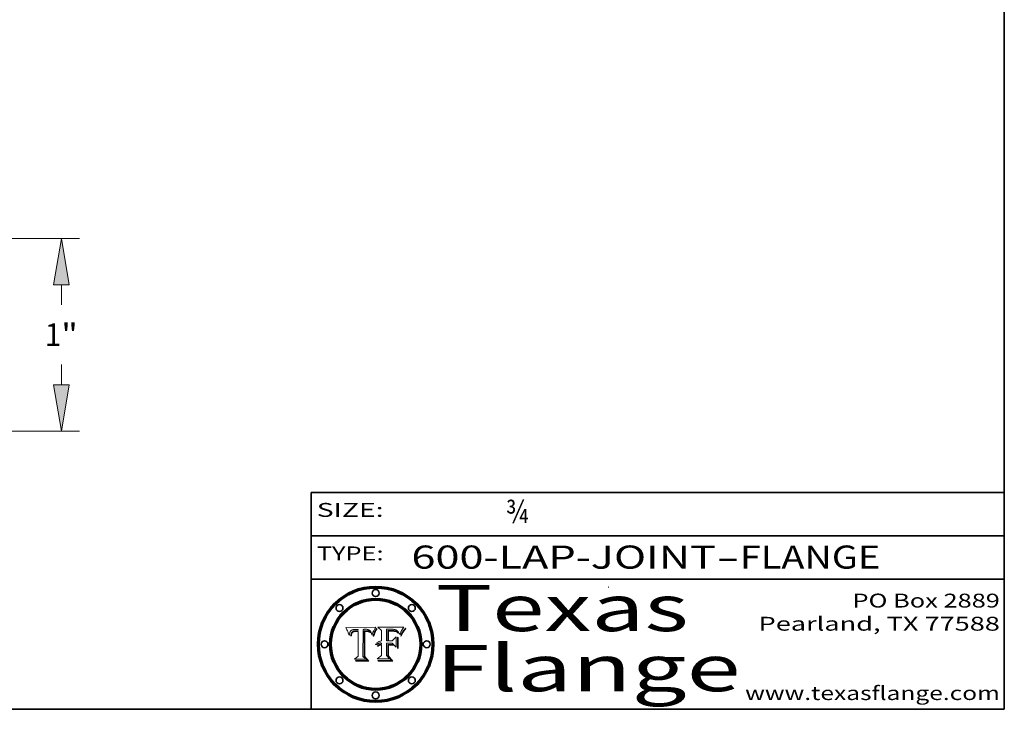
# Model space of a CAD drawing. Extents: x 0 to 10.8, y 0 to 8.3.
# Drawn here: x 6.5 to 10.8, y 0.2 to 3.2 of the extents above; entities that cross this region are included whole.
import ezdxf
from ezdxf.enums import TextEntityAlignment as Align

# ---------------------------------------------------------------- set-up
doc = ezdxf.new("R2010")
doc.units = 0
doc.header["$MEASUREMENT"] = 0
doc.layers.get('0').update_dxf_attribs({"lineweight": 13})
doc.layers.add('1', color=7, linetype='Continuous', lineweight=13)
doc.styles.get("Standard").update_dxf_attribs({"font": 'isocp.shx'})

# ---------------------------------------------------------------- blocks, each defined once
blk = doc.blocks.new('BLOCK1')
at = {"color": 7, "lineweight": 13, "ltscale": 0.03937}
for s, p, p2 in [('600-LAP-JOINT', (8.1844, 0.8582), (9.5027, 0.8582)), ('FLANGE', (9.6057, 0.8582), (10.2133, 0.8582)), ('-', (9.5042, 0.8582), (9.6042, 0.8582))]:
    blk.add_text(s, height=0.1, dxfattribs=at).set_placement(p, p2, align=Align.FIT)
blk = doc.blocks.new('BLOCK2')
at = {"color": 7, "lineweight": 13, "ltscale": 0.03937}
blk.add_text('¾', height=0.1, dxfattribs=at).set_placement((8.5932, 1.056), (8.6932, 1.056), align=Align.FIT)
blk = doc.blocks.new('BLOCK3')
at = {"color": 7, "lineweight": 13, "ltscale": 0.03937}
for s, p, p2 in [('PO Box 2889', (10.0931, 0.69), (10.7308, 0.69)), ('Pearland, TX 77588', (9.6867, 0.59), (10.7308, 0.59)), ('www.texasflange.com', (9.6286, 0.29), (10.7308, 0.29))]:
    blk.add_text(s, height=0.06, dxfattribs=at).set_placement(p, p2, align=Align.FIT)
blk = doc.blocks.new('BLOCK4')
at = {"color": 7, "lineweight": 13, "ltscale": 0.03937}
for s, p, p2 in [('Texas', (8.2892, 0.5879), (9.3837, 0.5879)), ('Flange', (8.2892, 0.3279), (9.6089, 0.3279))]:
    blk.add_text(s, height=0.2, dxfattribs=at).set_placement(p, p2, align=Align.FIT)
blk = doc.blocks.new('BLOCK5')
at = {"color": 7, "lineweight": 5, "ltscale": 0.00324}
blk.add_line((8.0298, 0.6053), (7.9003, 0.6042), dxfattribs=at)
at = {"color": 7, "lineweight": 5, "ltscale": 0.000103115}
blk.add_line((7.9003, 0.6042), (7.9022, 0.6005), dxfattribs=at)
at = {"color": 7, "lineweight": 5, "ltscale": 0.000100453}
blk.add_line((7.9022, 0.6005), (7.9039, 0.597), dxfattribs=at)
at = {"color": 7, "lineweight": 5, "ltscale": 9.78009e-05}
blk.add_line((7.9039, 0.597), (7.9056, 0.5934), dxfattribs=at)
at = {"color": 7, "lineweight": 5, "ltscale": 0.000399523}
blk.add_line((8.0212, 0.5898), (8.029, 0.6038), dxfattribs=at)
at = {"color": 7, "lineweight": 5, "ltscale": 4.35633e-05}
blk.add_line((8.029, 0.6038), (8.0298, 0.6053), dxfattribs=at)
at = {"color": 7, "lineweight": 5, "ltscale": 9.51532e-05}
blk.add_line((7.9056, 0.5934), (7.9072, 0.59), dxfattribs=at)
at = {"color": 7, "lineweight": 5, "ltscale": 9.25048e-05}
blk.add_line((7.9072, 0.59), (7.9087, 0.5866), dxfattribs=at)
at = {"color": 7, "lineweight": 5, "ltscale": 8.99068e-05}
blk.add_line((7.9087, 0.5866), (7.9101, 0.5833), dxfattribs=at)
at = {"color": 7, "lineweight": 5, "ltscale": 8.73531e-05}
blk.add_line((7.9101, 0.5833), (7.9114, 0.58), dxfattribs=at)
at = {"color": 7, "lineweight": 5, "ltscale": 8.48421e-05}
blk.add_line((7.9114, 0.58), (7.9126, 0.5768), dxfattribs=at)
at = {"color": 7, "lineweight": 5, "ltscale": 8.23394e-05}
blk.add_line((7.9126, 0.5768), (7.9137, 0.5737), dxfattribs=at)
at = {"color": 7, "lineweight": 5, "ltscale": 9.5007e-05}
blk.add_line((7.9137, 0.5737), (7.9159, 0.5707), dxfattribs=at)
at = {"color": 7, "lineweight": 5, "ltscale": 6.5787e-05}
blk.add_line((7.9159, 0.5707), (7.9161, 0.5733), dxfattribs=at)
at = {"color": 7, "lineweight": 5, "ltscale": 6.21658e-05}
blk.add_line((7.9161, 0.5733), (7.9164, 0.5758), dxfattribs=at)
at = {"color": 7, "lineweight": 5, "ltscale": 5.86699e-05}
blk.add_line((7.9164, 0.5758), (7.9168, 0.5781), dxfattribs=at)
at = {"color": 7, "lineweight": 5, "ltscale": 5.54066e-05}
blk.add_line((7.9168, 0.5781), (7.9173, 0.5802), dxfattribs=at)
at = {"color": 7, "lineweight": 5, "ltscale": 5.23527e-05}
blk.add_line((7.9173, 0.5802), (7.918, 0.5822), dxfattribs=at)
at = {"color": 7, "lineweight": 5, "ltscale": 4.95602e-05}
blk.add_line((7.918, 0.5822), (7.9187, 0.5841), dxfattribs=at)
at = {"color": 7, "lineweight": 5, "ltscale": 4.71572e-05}
blk.add_line((7.9187, 0.5841), (7.9195, 0.5858), dxfattribs=at)
at = {"color": 7, "lineweight": 5, "ltscale": 4.50516e-05}
blk.add_line((7.9195, 0.5858), (7.9205, 0.5873), dxfattribs=at)
at = {"color": 7, "lineweight": 5, "ltscale": 4.34491e-05}
blk.add_line((7.9205, 0.5873), (7.9216, 0.5887), dxfattribs=at)
at = {"color": 7, "lineweight": 5, "ltscale": 6.17484e-05}
blk.add_line((7.9217, 0.5696), (7.9215, 0.5671), dxfattribs=at)
at = {"color": 7, "lineweight": 5, "ltscale": 7.03016e-05}
blk.add_line((7.9215, 0.5671), (7.9243, 0.5671), dxfattribs=at)
at = {"color": 7, "lineweight": 5, "ltscale": 4.22981e-05}
blk.add_line((7.9216, 0.5887), (7.9228, 0.5899), dxfattribs=at)
at = {"color": 7, "lineweight": 5, "ltscale": 5.82307e-05}
blk.add_line((7.9221, 0.5719), (7.9217, 0.5696), dxfattribs=at)
at = {"color": 7, "lineweight": 5, "ltscale": 5.4813e-05}
blk.add_line((7.9225, 0.574), (7.9221, 0.5719), dxfattribs=at)
at = {"color": 7, "lineweight": 5, "ltscale": 5.15682e-05}
blk.add_line((7.9231, 0.576), (7.9225, 0.574), dxfattribs=at)
at = {"color": 7, "lineweight": 5, "ltscale": 4.24485e-05}
blk.add_line((7.9228, 0.5899), (7.9241, 0.591), dxfattribs=at)
at = {"color": 7, "lineweight": 5, "ltscale": 4.84865e-05}
blk.add_line((7.9237, 0.5778), (7.9231, 0.576), dxfattribs=at)
at = {"color": 7, "lineweight": 5, "ltscale": 4.56021e-05}
blk.add_line((7.9244, 0.5795), (7.9237, 0.5778), dxfattribs=at)
at = {"color": 7, "lineweight": 5, "ltscale": 4.38915e-05}
blk.add_line((7.9241, 0.591), (7.9255, 0.5919), dxfattribs=at)
at = {"color": 7, "lineweight": 5, "ltscale": 5.37733e-05}
blk.add_line((7.9243, 0.5671), (7.9245, 0.5693), dxfattribs=at)
at = {"color": 7, "lineweight": 5, "ltscale": 4.29647e-05}
blk.add_line((7.9252, 0.5811), (7.9244, 0.5795), dxfattribs=at)
at = {"color": 7, "lineweight": 5, "ltscale": 5.06901e-05}
blk.add_line((7.9245, 0.5693), (7.9248, 0.5713), dxfattribs=at)
at = {"color": 7, "lineweight": 5, "ltscale": 4.77131e-05}
blk.add_line((7.9248, 0.5713), (7.9251, 0.5731), dxfattribs=at)
at = {"color": 7, "lineweight": 5, "ltscale": 4.48863e-05}
blk.add_line((7.9251, 0.5731), (7.9256, 0.5749), dxfattribs=at)
at = {"color": 7, "lineweight": 5, "ltscale": 4.06864e-05}
blk.add_line((7.926, 0.5824), (7.9252, 0.5811), dxfattribs=at)
at = {"color": 7, "lineweight": 5, "ltscale": 4.58171e-05}
blk.add_line((7.9255, 0.5919), (7.9272, 0.5928), dxfattribs=at)
at = {"color": 7, "lineweight": 5, "ltscale": 4.22422e-05}
blk.add_line((7.9256, 0.5749), (7.9261, 0.5765), dxfattribs=at)
at = {"color": 7, "lineweight": 5, "ltscale": 3.86873e-05}
blk.add_line((7.927, 0.5837), (7.926, 0.5824), dxfattribs=at)
at = {"color": 7, "lineweight": 5, "ltscale": 7.72266e-05}
blk.add_line((7.9261, 0.5765), (7.9274, 0.5793), dxfattribs=at)
at = {"color": 7, "lineweight": 5, "ltscale": 7.40831e-05}
blk.add_line((7.9291, 0.5857), (7.927, 0.5837), dxfattribs=at)
at = {"color": 7, "lineweight": 5, "ltscale": 4.81176e-05}
blk.add_line((7.9272, 0.5928), (7.9289, 0.5935), dxfattribs=at)
at = {"color": 7, "lineweight": 5, "ltscale": 6.93722e-05}
blk.add_line((7.9274, 0.5793), (7.9289, 0.5816), dxfattribs=at)
at = {"color": 7, "lineweight": 5, "ltscale": 5.08108e-05}
blk.add_line((7.9289, 0.5935), (7.9309, 0.5941), dxfattribs=at)
at = {"color": 7, "lineweight": 5, "ltscale": 6.514e-05}
blk.add_line((7.9289, 0.5816), (7.9308, 0.5834), dxfattribs=at)
at = {"color": 7, "lineweight": 5, "ltscale": 3.83282e-05}
blk.add_line((7.9304, 0.5865), (7.9291, 0.5857), dxfattribs=at)
at = {"color": 7, "lineweight": 5, "ltscale": 4.01292e-05}
blk.add_line((7.9318, 0.5873), (7.9304, 0.5865), dxfattribs=at)
at = {"color": 7, "lineweight": 5, "ltscale": 6.9428e-05}
blk.add_line((7.9308, 0.5834), (7.9332, 0.5848), dxfattribs=at)
at = {"color": 7, "lineweight": 5, "ltscale": 5.37678e-05}
blk.add_line((7.9309, 0.5941), (7.933, 0.5946), dxfattribs=at)
at = {"color": 7, "lineweight": 5, "ltscale": 4.21777e-05}
blk.add_line((7.9334, 0.5879), (7.9318, 0.5873), dxfattribs=at)
at = {"color": 7, "lineweight": 5, "ltscale": 5.70415e-05}
blk.add_line((7.933, 0.5946), (7.9352, 0.595), dxfattribs=at)
at = {"color": 7, "lineweight": 5, "ltscale": 3.75465e-05}
blk.add_line((7.9332, 0.5848), (7.9346, 0.5853), dxfattribs=at)
at = {"color": 7, "lineweight": 5, "ltscale": 4.46091e-05}
blk.add_line((7.9351, 0.5885), (7.9334, 0.5879), dxfattribs=at)
at = {"color": 7, "lineweight": 5, "ltscale": 3.98865e-05}
blk.add_line((7.9346, 0.5853), (7.9362, 0.5858), dxfattribs=at)
at = {"color": 7, "lineweight": 5, "ltscale": 4.73192e-05}
blk.add_line((7.9369, 0.5889), (7.9351, 0.5885), dxfattribs=at)
at = {"color": 7, "lineweight": 5, "ltscale": 6.04204e-05}
blk.add_line((7.9352, 0.595), (7.9376, 0.5953), dxfattribs=at)
at = {"color": 7, "lineweight": 5, "ltscale": 4.23744e-05}
blk.add_line((7.9362, 0.5858), (7.9378, 0.5862), dxfattribs=at)
at = {"color": 7, "lineweight": 5, "ltscale": 5.02154e-05}
blk.add_line((7.9389, 0.5893), (7.9369, 0.5889), dxfattribs=at)
at = {"color": 7, "lineweight": 5, "ltscale": 6.4089e-05}
blk.add_line((7.9376, 0.5953), (7.9402, 0.5955), dxfattribs=at)
at = {"color": 7, "lineweight": 5, "ltscale": 4.50998e-05}
blk.add_line((7.9378, 0.5862), (7.9396, 0.5865), dxfattribs=at)
at = {"color": 7, "lineweight": 5, "ltscale": 5.3275e-05}
blk.add_line((7.941, 0.5895), (7.9389, 0.5893), dxfattribs=at)
at = {"color": 7, "lineweight": 5, "ltscale": 4.79821e-05}
blk.add_line((7.9396, 0.5865), (7.9415, 0.5867), dxfattribs=at)
at = {"color": 7, "lineweight": 5, "ltscale": 6.78085e-05}
blk.add_line((7.9402, 0.5955), (7.9429, 0.5956), dxfattribs=at)
at = {"color": 7, "lineweight": 5, "ltscale": 5.65615e-05}
blk.add_line((7.9433, 0.5897), (7.941, 0.5895), dxfattribs=at)
at = {"color": 7, "lineweight": 5, "ltscale": 5.09872e-05}
blk.add_line((7.9415, 0.5867), (7.9435, 0.5869), dxfattribs=at)
at = {"color": 7, "lineweight": 5, "ltscale": 5.0286e-05}
blk.add_line((7.9429, 0.5956), (7.9449, 0.5955), dxfattribs=at)
at = {"color": 7, "lineweight": 5, "ltscale": 5.99065e-05}
blk.add_line((7.9457, 0.5897), (7.9433, 0.5897), dxfattribs=at)
at = {"color": 7, "lineweight": 5, "ltscale": 5.40933e-05}
blk.add_line((7.9435, 0.5869), (7.9457, 0.5869), dxfattribs=at)
at = {"color": 7, "lineweight": 5, "ltscale": 5.14153e-05}
blk.add_line((7.9449, 0.5955), (7.9469, 0.5955), dxfattribs=at)
at = {"color": 7, "lineweight": 5, "ltscale": 0.000162237}
blk.add_line((7.9522, 0.5896), (7.9457, 0.5897), dxfattribs=at)
at = {"color": 7, "lineweight": 5, "ltscale": 0.000191986}
blk.add_line((7.9457, 0.5869), (7.9534, 0.5868), dxfattribs=at)
at = {"color": 7, "lineweight": 5, "ltscale": 5.25609e-05}
blk.add_line((7.9469, 0.5955), (7.949, 0.5953), dxfattribs=at)
at = {"color": 7, "lineweight": 5, "ltscale": 5.37478e-05}
blk.add_line((7.949, 0.5953), (7.9512, 0.5951), dxfattribs=at)
at = {"color": 7, "lineweight": 5, "ltscale": 5.49198e-05}
blk.add_line((7.9512, 0.5951), (7.9534, 0.5949), dxfattribs=at)
at = {"color": 7, "lineweight": 5, "ltscale": 0.000135787}
blk.add_line((7.9534, 0.5949), (7.9522, 0.5896), dxfattribs=at)
at = {"color": 7, "lineweight": 5, "ltscale": 0.00269}
blk.add_line((7.9534, 0.5868), (7.9534, 0.4792), dxfattribs=at)
at = {"color": 7, "lineweight": 5, "ltscale": 0.002931}
blk.add_line((7.9749, 0.4783), (7.9762, 0.5956), dxfattribs=at)
at = {"color": 7, "lineweight": 5, "ltscale": 4.88309e-05}
blk.add_line((7.9762, 0.5956), (7.9781, 0.5957), dxfattribs=at)
at = {"color": 7, "lineweight": 5, "ltscale": 4.87696e-05}
blk.add_line((7.9781, 0.5957), (7.9801, 0.5958), dxfattribs=at)
at = {"color": 7, "lineweight": 5, "ltscale": 4.87218e-05}
blk.add_line((7.9801, 0.5958), (7.982, 0.5959), dxfattribs=at)
at = {"color": 7, "lineweight": 5, "ltscale": 4.86926e-05}
blk.add_line((7.982, 0.5959), (7.984, 0.596), dxfattribs=at)
at = {"color": 7, "lineweight": 5, "ltscale": 4.8677e-05}
blk.add_line((7.984, 0.596), (7.9859, 0.596), dxfattribs=at)
at = {"color": 7, "lineweight": 5, "ltscale": 5.79538e-05}
blk.add_line((7.9859, 0.596), (7.9882, 0.5959), dxfattribs=at)
at = {"color": 7, "lineweight": 5, "ltscale": 5.50105e-05}
blk.add_line((7.9882, 0.5959), (7.9904, 0.5958), dxfattribs=at)
at = {"color": 7, "lineweight": 5, "ltscale": 5.22111e-05}
blk.add_line((7.9904, 0.5958), (7.9925, 0.5956), dxfattribs=at)
at = {"color": 7, "lineweight": 5, "ltscale": 4.94853e-05}
blk.add_line((7.9925, 0.5956), (7.9945, 0.5952), dxfattribs=at)
at = {"color": 7, "lineweight": 5, "ltscale": 4.69867e-05}
blk.add_line((7.9945, 0.5952), (7.9963, 0.5948), dxfattribs=at)
at = {"color": 7, "lineweight": 5, "ltscale": 4.4644e-05}
blk.add_line((7.9963, 0.5948), (7.998, 0.5943), dxfattribs=at)
at = {"color": 7, "lineweight": 5, "ltscale": 4.25388e-05}
blk.add_line((7.998, 0.5943), (7.9996, 0.5937), dxfattribs=at)
at = {"color": 7, "lineweight": 5, "ltscale": 4.06936e-05}
blk.add_line((7.9996, 0.5937), (8.001, 0.5929), dxfattribs=at)
at = {"color": 7, "lineweight": 5, "ltscale": 3.91439e-05}
blk.add_line((8.001, 0.5929), (8.0024, 0.5921), dxfattribs=at)
at = {"color": 7, "lineweight": 5, "ltscale": 3.79217e-05}
blk.add_line((8.0024, 0.5921), (8.0036, 0.5912), dxfattribs=at)
at = {"color": 7, "lineweight": 5, "ltscale": 3.82045e-05}
blk.add_line((8.0036, 0.5912), (8.0047, 0.5902), dxfattribs=at)
at = {"color": 7, "lineweight": 5, "ltscale": 3.99235e-05}
blk.add_line((8.0047, 0.5902), (8.0058, 0.589), dxfattribs=at)
at = {"color": 7, "lineweight": 5, "ltscale": 4.20052e-05}
blk.add_line((8.0058, 0.589), (8.0068, 0.5877), dxfattribs=at)
at = {"color": 7, "lineweight": 5, "ltscale": 4.42829e-05}
blk.add_line((8.0068, 0.5877), (8.0078, 0.5862), dxfattribs=at)
at = {"color": 7, "lineweight": 5, "ltscale": 4.68654e-05}
blk.add_line((8.0078, 0.5862), (8.0087, 0.5846), dxfattribs=at)
at = {"color": 7, "lineweight": 5, "ltscale": 4.95626e-05}
blk.add_line((8.0087, 0.5846), (8.0096, 0.5828), dxfattribs=at)
at = {"color": 7, "lineweight": 5, "ltscale": 5.25037e-05}
blk.add_line((8.0096, 0.5828), (8.0104, 0.5809), dxfattribs=at)
at = {"color": 7, "lineweight": 5, "ltscale": 5.554e-05}
blk.add_line((8.0104, 0.5809), (8.0112, 0.5788), dxfattribs=at)
at = {"color": 7, "lineweight": 5, "ltscale": 5.87204e-05}
blk.add_line((8.0112, 0.5788), (8.0119, 0.5765), dxfattribs=at)
at = {"color": 7, "lineweight": 5, "ltscale": 6.19363e-05}
blk.add_line((8.0119, 0.5765), (8.0125, 0.5741), dxfattribs=at)
at = {"color": 7, "lineweight": 5, "ltscale": 5.73529e-05}
blk.add_line((8.0125, 0.5741), (8.0141, 0.5725), dxfattribs=at)
at = {"color": 7, "lineweight": 5, "ltscale": 5.36381e-05}
blk.add_line((8.0141, 0.5725), (8.0148, 0.5746), dxfattribs=at)
at = {"color": 7, "lineweight": 5, "ltscale": 5.20356e-05}
blk.add_line((8.0148, 0.5746), (8.0155, 0.5765), dxfattribs=at)
at = {"color": 7, "lineweight": 5, "ltscale": 5.05025e-05}
blk.add_line((8.0155, 0.5765), (8.0161, 0.5784), dxfattribs=at)
at = {"color": 7, "lineweight": 5, "ltscale": 4.89753e-05}
blk.add_line((8.0161, 0.5784), (8.0168, 0.5803), dxfattribs=at)
at = {"color": 7, "lineweight": 5, "ltscale": 4.74568e-05}
blk.add_line((8.0168, 0.5803), (8.0175, 0.582), dxfattribs=at)
at = {"color": 7, "lineweight": 5, "ltscale": 4.59543e-05}
blk.add_line((8.0175, 0.582), (8.0182, 0.5837), dxfattribs=at)
at = {"color": 7, "lineweight": 5, "ltscale": 4.4442e-05}
blk.add_line((8.0182, 0.5837), (8.019, 0.5854), dxfattribs=at)
at = {"color": 7, "lineweight": 5, "ltscale": 4.29963e-05}
blk.add_line((8.019, 0.5854), (8.0197, 0.5869), dxfattribs=at)
at = {"color": 7, "lineweight": 5, "ltscale": 4.15607e-05}
blk.add_line((8.0197, 0.5869), (8.0204, 0.5884), dxfattribs=at)
at = {"color": 7, "lineweight": 5, "ltscale": 4.0176e-05}
blk.add_line((8.0204, 0.5884), (8.0212, 0.5898), dxfattribs=at)
at = {"color": 7, "lineweight": 5, "ltscale": 0.000493338}
blk.add_line((7.9534, 0.4792), (7.9382, 0.4665), dxfattribs=at)
at = {"color": 7, "lineweight": 5, "ltscale": 0.000434364}
blk.add_line((7.9876, 0.4665), (7.9749, 0.4783), dxfattribs=at)
at = {"color": 7, "lineweight": 5, "ltscale": 0.001236}
blk.add_line((7.9382, 0.4665), (7.9876, 0.4665), dxfattribs=at)
blk = doc.blocks.new('BLOCK6')
at = {"color": 7, "lineweight": 5, "ltscale": 0.000504919}
blk.add_line((8.0398, 0.6053), (8.0544, 0.5913), dxfattribs=at)
at = {"color": 7, "lineweight": 5, "ltscale": 0.002807}
blk.add_line((8.1521, 0.6053), (8.0398, 0.6053), dxfattribs=at)
at = {"color": 7, "lineweight": 5, "ltscale": 4.09684e-05}
blk.add_line((8.1454, 0.596), (8.1463, 0.5974), dxfattribs=at)
at = {"color": 7, "lineweight": 5, "ltscale": 4.36186e-05}
blk.add_line((8.1463, 0.5974), (8.1473, 0.5988), dxfattribs=at)
at = {"color": 7, "lineweight": 5, "ltscale": 4.62797e-05}
blk.add_line((8.1473, 0.5988), (8.1484, 0.6003), dxfattribs=at)
at = {"color": 7, "lineweight": 5, "ltscale": 4.89244e-05}
blk.add_line((8.1484, 0.6003), (8.1495, 0.6019), dxfattribs=at)
at = {"color": 7, "lineweight": 5, "ltscale": 5.15938e-05}
blk.add_line((8.1495, 0.6019), (8.1507, 0.6036), dxfattribs=at)
at = {"color": 7, "lineweight": 5, "ltscale": 5.42941e-05}
blk.add_line((8.1507, 0.6036), (8.1521, 0.6053), dxfattribs=at)
at = {"color": 7, "lineweight": 5, "ltscale": 0.001141}
blk.add_line((8.0544, 0.5913), (8.0544, 0.5457), dxfattribs=at)
at = {"color": 7, "lineweight": 5, "ltscale": 0.001265}
blk.add_line((8.076, 0.5457), (8.076, 0.5963), dxfattribs=at)
at = {"color": 7, "lineweight": 5, "ltscale": 0.00010009}
blk.add_line((8.076, 0.5963), (8.08, 0.5962), dxfattribs=at)
at = {"color": 7, "lineweight": 5, "ltscale": 0.000262297}
blk.add_line((8.08, 0.5962), (8.0905, 0.5961), dxfattribs=at)
at = {"color": 7, "lineweight": 5, "ltscale": 7.8458e-05}
blk.add_line((8.0857, 0.5905), (8.0826, 0.5904), dxfattribs=at)
at = {"color": 7, "lineweight": 5, "ltscale": 0.001117}
blk.add_line((8.0826, 0.5904), (8.0826, 0.5457), dxfattribs=at)
at = {"color": 7, "lineweight": 5, "ltscale": 6.71447e-05}
blk.add_line((8.0853, 0.5874), (8.088, 0.5876), dxfattribs=at)
at = {"color": 7, "lineweight": 5, "ltscale": 0.001044}
blk.add_line((8.0853, 0.5457), (8.0853, 0.5874), dxfattribs=at)
at = {"color": 7, "lineweight": 5, "ltscale": 6.79766e-05}
blk.add_line((8.0885, 0.5906), (8.0857, 0.5905), dxfattribs=at)
at = {"color": 7, "lineweight": 5, "ltscale": 6.25167e-05}
blk.add_line((8.088, 0.5876), (8.0905, 0.5878), dxfattribs=at)
at = {"color": 7, "lineweight": 5, "ltscale": 6.96783e-05}
blk.add_line((8.0913, 0.5907), (8.0885, 0.5906), dxfattribs=at)
at = {"color": 7, "lineweight": 5, "ltscale": 0.000154143}
blk.add_line((8.0905, 0.5961), (8.0967, 0.5962), dxfattribs=at)
at = {"color": 7, "lineweight": 5, "ltscale": 5.79292e-05}
blk.add_line((8.0905, 0.5878), (8.0928, 0.5879), dxfattribs=at)
at = {"color": 7, "lineweight": 5, "ltscale": 7.14161e-05}
blk.add_line((8.0941, 0.5907), (8.0913, 0.5907), dxfattribs=at)
at = {"color": 7, "lineweight": 5, "ltscale": 5.334e-05}
blk.add_line((8.0928, 0.5879), (8.0949, 0.588), dxfattribs=at)
at = {"color": 7, "lineweight": 5, "ltscale": 7.31315e-05}
blk.add_line((8.097, 0.5908), (8.0941, 0.5907), dxfattribs=at)
at = {"color": 7, "lineweight": 5, "ltscale": 4.87983e-05}
blk.add_line((8.0949, 0.588), (8.0969, 0.588), dxfattribs=at)
at = {"color": 7, "lineweight": 5, "ltscale": 8.03713e-05}
blk.add_line((8.0967, 0.5962), (8.0999, 0.5962), dxfattribs=at)
at = {"color": 7, "lineweight": 5, "ltscale": 6.31844e-05}
blk.add_line((8.0969, 0.588), (8.0994, 0.588), dxfattribs=at)
at = {"color": 7, "lineweight": 5, "ltscale": 7.48528e-05}
blk.add_line((8.1, 0.5908), (8.097, 0.5908), dxfattribs=at)
at = {"color": 7, "lineweight": 5, "ltscale": 5.98639e-05}
blk.add_line((8.0994, 0.588), (8.1018, 0.5879), dxfattribs=at)
at = {"color": 7, "lineweight": 5, "ltscale": 7.56285e-05}
blk.add_line((8.0999, 0.5962), (8.1029, 0.596), dxfattribs=at)
at = {"color": 7, "lineweight": 5, "ltscale": 0.000106204}
blk.add_line((8.1043, 0.5907), (8.1, 0.5908), dxfattribs=at)
at = {"color": 7, "lineweight": 5, "ltscale": 0.000629287}
blk.add_line((8.119, 0.564), (8.1016, 0.5457), dxfattribs=at)
at = {"color": 7, "lineweight": 5, "ltscale": 5.64828e-05}
blk.add_line((8.1018, 0.5879), (8.1041, 0.5878), dxfattribs=at)
at = {"color": 7, "lineweight": 5, "ltscale": 7.09728e-05}
blk.add_line((8.1029, 0.596), (8.1057, 0.5958), dxfattribs=at)
at = {"color": 7, "lineweight": 5, "ltscale": 5.31538e-05}
blk.add_line((8.1041, 0.5878), (8.1062, 0.5877), dxfattribs=at)
at = {"color": 7, "lineweight": 5, "ltscale": 9.82815e-05}
blk.add_line((8.1082, 0.5903), (8.1043, 0.5907), dxfattribs=at)
at = {"color": 7, "lineweight": 5, "ltscale": 6.64247e-05}
blk.add_line((8.1057, 0.5958), (8.1084, 0.5955), dxfattribs=at)
at = {"color": 7, "lineweight": 5, "ltscale": 4.98579e-05}
blk.add_line((8.1062, 0.5877), (8.1082, 0.5875), dxfattribs=at)
at = {"color": 7, "lineweight": 5, "ltscale": 9.07975e-05}
blk.add_line((8.1118, 0.5898), (8.1082, 0.5903), dxfattribs=at)
at = {"color": 7, "lineweight": 5, "ltscale": 4.65618e-05}
blk.add_line((8.1082, 0.5875), (8.11, 0.5873), dxfattribs=at)
at = {"color": 7, "lineweight": 5, "ltscale": 6.19662e-05}
blk.add_line((8.1084, 0.5955), (8.1108, 0.5951), dxfattribs=at)
at = {"color": 7, "lineweight": 5, "ltscale": 4.32948e-05}
blk.add_line((8.11, 0.5873), (8.1117, 0.5871), dxfattribs=at)
at = {"color": 7, "lineweight": 5, "ltscale": 5.76855e-05}
blk.add_line((8.1108, 0.5951), (8.1131, 0.5946), dxfattribs=at)
at = {"color": 7, "lineweight": 5, "ltscale": 4.01241e-05}
blk.add_line((8.1117, 0.5871), (8.1133, 0.5868), dxfattribs=at)
at = {"color": 7, "lineweight": 5, "ltscale": 8.37777e-05}
blk.add_line((8.115, 0.589), (8.1118, 0.5898), dxfattribs=at)
at = {"color": 7, "lineweight": 5, "ltscale": 5.35144e-05}
blk.add_line((8.1131, 0.5946), (8.1152, 0.5941), dxfattribs=at)
at = {"color": 7, "lineweight": 5, "ltscale": 7.07787e-05}
blk.add_line((8.1133, 0.5868), (8.1161, 0.5862), dxfattribs=at)
at = {"color": 7, "lineweight": 5, "ltscale": 7.75432e-05}
blk.add_line((8.118, 0.5879), (8.115, 0.589), dxfattribs=at)
at = {"color": 7, "lineweight": 5, "ltscale": 4.95647e-05}
blk.add_line((8.1152, 0.5941), (8.117, 0.5934), dxfattribs=at)
at = {"color": 7, "lineweight": 5, "ltscale": 6.48228e-05}
blk.add_line((8.1161, 0.5862), (8.1185, 0.5854), dxfattribs=at)
at = {"color": 7, "lineweight": 5, "ltscale": 4.59337e-05}
blk.add_line((8.117, 0.5934), (8.1187, 0.5927), dxfattribs=at)
at = {"color": 7, "lineweight": 5, "ltscale": 7.20711e-05}
blk.add_line((8.1205, 0.5867), (8.118, 0.5879), dxfattribs=at)
at = {"color": 7, "lineweight": 5, "ltscale": 6.55881e-05}
blk.add_line((8.1185, 0.5854), (8.1209, 0.5842), dxfattribs=at)
at = {"color": 7, "lineweight": 5, "ltscale": 4.25471e-05}
blk.add_line((8.1187, 0.5927), (8.1202, 0.5919), dxfattribs=at)
at = {"color": 7, "lineweight": 5, "ltscale": 0.001133}
blk.add_line((8.119, 0.5187), (8.119, 0.564), dxfattribs=at)
at = {"color": 7, "lineweight": 5, "ltscale": 4.25074e-05}
blk.add_line((8.1202, 0.5919), (8.1216, 0.5909), dxfattribs=at)
at = {"color": 7, "lineweight": 5, "ltscale": 6.77002e-05}
blk.add_line((8.1228, 0.5852), (8.1205, 0.5867), dxfattribs=at)
at = {"color": 7, "lineweight": 5, "ltscale": 6.70416e-05}
blk.add_line((8.1209, 0.5842), (8.1232, 0.5829), dxfattribs=at)
at = {"color": 7, "lineweight": 5, "ltscale": 4.57046e-05}
blk.add_line((8.1216, 0.5909), (8.123, 0.5897), dxfattribs=at)
at = {"color": 7, "lineweight": 5, "ltscale": 6.46171e-05}
blk.add_line((8.1247, 0.5835), (8.1228, 0.5852), dxfattribs=at)
at = {"color": 7, "lineweight": 5, "ltscale": 4.92938e-05}
blk.add_line((8.123, 0.5897), (8.1244, 0.5883), dxfattribs=at)
at = {"color": 7, "lineweight": 5, "ltscale": 6.91849e-05}
blk.add_line((8.1232, 0.5829), (8.1254, 0.5812), dxfattribs=at)
at = {"color": 7, "lineweight": 5, "ltscale": 5.30859e-05}
blk.add_line((8.1244, 0.5883), (8.1258, 0.5868), dxfattribs=at)
at = {"color": 7, "lineweight": 5, "ltscale": 6.30754e-05}
blk.add_line((8.1263, 0.5815), (8.1247, 0.5835), dxfattribs=at)
at = {"color": 7, "lineweight": 5, "ltscale": 7.18996e-05}
blk.add_line((8.1254, 0.5812), (8.1276, 0.5793), dxfattribs=at)
at = {"color": 7, "lineweight": 5, "ltscale": 5.71802e-05}
blk.add_line((8.1258, 0.5868), (8.1272, 0.585), dxfattribs=at)
at = {"color": 7, "lineweight": 5, "ltscale": 6.30147e-05}
blk.add_line((8.1276, 0.5793), (8.1263, 0.5815), dxfattribs=at)
at = {"color": 7, "lineweight": 5, "ltscale": 6.13618e-05}
blk.add_line((8.1272, 0.585), (8.1286, 0.583), dxfattribs=at)
at = {"color": 7, "lineweight": 5, "ltscale": 6.57329e-05}
blk.add_line((8.1286, 0.583), (8.13, 0.5807), dxfattribs=at)
at = {"color": 7, "lineweight": 5, "ltscale": 7.01949e-05}
blk.add_line((8.13, 0.5807), (8.1315, 0.5783), dxfattribs=at)
at = {"color": 7, "lineweight": 5, "ltscale": 7.47805e-05}
blk.add_line((8.1315, 0.5783), (8.1329, 0.5757), dxfattribs=at)
at = {"color": 7, "lineweight": 5, "ltscale": 7.93914e-05}
blk.add_line((8.1329, 0.5757), (8.1343, 0.5728), dxfattribs=at)
at = {"color": 7, "lineweight": 5, "ltscale": 5.82449e-05}
blk.add_line((8.1343, 0.5728), (8.1352, 0.575), dxfattribs=at)
at = {"color": 7, "lineweight": 5, "ltscale": 5.88925e-05}
blk.add_line((8.1352, 0.575), (8.136, 0.5772), dxfattribs=at)
at = {"color": 7, "lineweight": 5, "ltscale": 5.57078e-05}
blk.add_line((8.136, 0.5772), (8.1369, 0.5793), dxfattribs=at)
at = {"color": 7, "lineweight": 5, "ltscale": 5.2567e-05}
blk.add_line((8.1369, 0.5793), (8.1377, 0.5812), dxfattribs=at)
at = {"color": 7, "lineweight": 5, "ltscale": 4.94253e-05}
blk.add_line((8.1377, 0.5812), (8.1385, 0.583), dxfattribs=at)
at = {"color": 7, "lineweight": 5, "ltscale": 4.62924e-05}
blk.add_line((8.1385, 0.583), (8.1392, 0.5847), dxfattribs=at)
at = {"color": 7, "lineweight": 5, "ltscale": 4.31788e-05}
blk.add_line((8.1392, 0.5847), (8.1399, 0.5863), dxfattribs=at)
at = {"color": 7, "lineweight": 5, "ltscale": 4.00421e-05}
blk.add_line((8.1399, 0.5863), (8.1406, 0.5877), dxfattribs=at)
at = {"color": 7, "lineweight": 5, "ltscale": 7.07088e-05}
blk.add_line((8.1406, 0.5877), (8.1419, 0.5903), dxfattribs=at)
at = {"color": 7, "lineweight": 5, "ltscale": 6.11807e-05}
blk.add_line((8.1419, 0.5903), (8.1431, 0.5924), dxfattribs=at)
at = {"color": 7, "lineweight": 5, "ltscale": 6.8775e-05}
blk.add_line((8.1431, 0.5924), (8.1445, 0.5947), dxfattribs=at)
at = {"color": 7, "lineweight": 5, "ltscale": 3.83666e-05}
blk.add_line((8.1445, 0.5947), (8.1454, 0.596), dxfattribs=at)
at = {"color": 7, "lineweight": 5, "ltscale": 7.24478e-05}
blk.add_line((8.0341, 0.533), (8.033, 0.5303), dxfattribs=at)
at = {"color": 7, "lineweight": 5, "ltscale": 4.72383e-05}
blk.add_line((8.033, 0.5303), (8.0337, 0.5286), dxfattribs=at)
at = {"color": 7, "lineweight": 5, "ltscale": 5.40801e-05}
blk.add_line((8.0337, 0.5286), (8.0352, 0.5302), dxfattribs=at)
at = {"color": 7, "lineweight": 5, "ltscale": 6.91358e-05}
blk.add_line((8.0354, 0.5355), (8.0341, 0.533), dxfattribs=at)
at = {"color": 7, "lineweight": 5, "ltscale": 5.22259e-05}
blk.add_line((8.0352, 0.5302), (8.0368, 0.5316), dxfattribs=at)
at = {"color": 7, "lineweight": 5, "ltscale": 6.68728e-05}
blk.add_line((8.0369, 0.5376), (8.0354, 0.5355), dxfattribs=at)
at = {"color": 7, "lineweight": 5, "ltscale": 5.0626e-05}
blk.add_line((8.0368, 0.5316), (8.0384, 0.5328), dxfattribs=at)
at = {"color": 7, "lineweight": 5, "ltscale": 6.56415e-05}
blk.add_line((8.0387, 0.5395), (8.0369, 0.5376), dxfattribs=at)
at = {"color": 7, "lineweight": 5, "ltscale": 4.61631e-05}
blk.add_line((8.039, 0.5259), (8.0377, 0.5246), dxfattribs=at)
at = {"color": 7, "lineweight": 5, "ltscale": 7.65715e-05}
blk.add_line((8.0377, 0.5246), (8.0398, 0.5223), dxfattribs=at)
at = {"color": 7, "lineweight": 5, "ltscale": 4.93516e-05}
blk.add_line((8.0384, 0.5328), (8.04, 0.5339), dxfattribs=at)
at = {"color": 7, "lineweight": 5, "ltscale": 6.55187e-05}
blk.add_line((8.0408, 0.5412), (8.0387, 0.5395), dxfattribs=at)
at = {"color": 7, "lineweight": 5, "ltscale": 4.53272e-05}
blk.add_line((8.0404, 0.5271), (8.039, 0.5259), dxfattribs=at)
at = {"color": 7, "lineweight": 5, "ltscale": 4.36728e-05}
blk.add_line((8.0398, 0.5223), (8.0411, 0.5235), dxfattribs=at)
at = {"color": 7, "lineweight": 5, "ltscale": 4.84441e-05}
blk.add_line((8.04, 0.5339), (8.0418, 0.5348), dxfattribs=at)
at = {"color": 7, "lineweight": 5, "ltscale": 4.47682e-05}
blk.add_line((8.0419, 0.5281), (8.0404, 0.5271), dxfattribs=at)
at = {"color": 7, "lineweight": 5, "ltscale": 6.6503e-05}
blk.add_line((8.043, 0.5426), (8.0408, 0.5412), dxfattribs=at)
at = {"color": 7, "lineweight": 5, "ltscale": 4.23283e-05}
blk.add_line((8.0411, 0.5235), (8.0424, 0.5246), dxfattribs=at)
at = {"color": 7, "lineweight": 5, "ltscale": 4.79247e-05}
blk.add_line((8.0418, 0.5348), (8.0435, 0.5355), dxfattribs=at)
at = {"color": 7, "lineweight": 5, "ltscale": 4.46766e-05}
blk.add_line((8.0434, 0.529), (8.0419, 0.5281), dxfattribs=at)
at = {"color": 7, "lineweight": 5, "ltscale": 4.12902e-05}
blk.add_line((8.0424, 0.5246), (8.0437, 0.5255), dxfattribs=at)
at = {"color": 7, "lineweight": 5, "ltscale": 6.86342e-05}
blk.add_line((8.0455, 0.5438), (8.043, 0.5426), dxfattribs=at)
at = {"color": 7, "lineweight": 5, "ltscale": 4.48402e-05}
blk.add_line((8.045, 0.5298), (8.0434, 0.529), dxfattribs=at)
at = {"color": 7, "lineweight": 5, "ltscale": 4.7776e-05}
blk.add_line((8.0435, 0.5355), (8.0453, 0.5361), dxfattribs=at)
at = {"color": 7, "lineweight": 5, "ltscale": 4.05056e-05}
blk.add_line((8.0437, 0.5255), (8.0451, 0.5263), dxfattribs=at)
at = {"color": 7, "lineweight": 5, "ltscale": 4.54019e-05}
blk.add_line((8.0467, 0.5304), (8.045, 0.5298), dxfattribs=at)
at = {"color": 7, "lineweight": 5, "ltscale": 3.98781e-05}
blk.add_line((8.0451, 0.5263), (8.0466, 0.527), dxfattribs=at)
at = {"color": 7, "lineweight": 5, "ltscale": 4.80296e-05}
blk.add_line((8.0453, 0.5361), (8.0472, 0.5365), dxfattribs=at)
at = {"color": 7, "lineweight": 5, "ltscale": 7.17625e-05}
blk.add_line((8.0482, 0.5447), (8.0455, 0.5438), dxfattribs=at)
at = {"color": 7, "lineweight": 5, "ltscale": 3.96147e-05}
blk.add_line((8.0466, 0.527), (8.048, 0.5276), dxfattribs=at)
at = {"color": 7, "lineweight": 5, "ltscale": 4.63507e-05}
blk.add_line((8.0485, 0.5309), (8.0467, 0.5304), dxfattribs=at)
at = {"color": 7, "lineweight": 5, "ltscale": 4.86448e-05}
blk.add_line((8.0472, 0.5365), (8.0492, 0.5367), dxfattribs=at)
at = {"color": 7, "lineweight": 5, "ltscale": 3.96113e-05}
blk.add_line((8.048, 0.5276), (8.0496, 0.528), dxfattribs=at)
at = {"color": 7, "lineweight": 5, "ltscale": 7.56807e-05}
blk.add_line((8.0512, 0.5453), (8.0482, 0.5447), dxfattribs=at)
at = {"color": 7, "lineweight": 5, "ltscale": 4.75859e-05}
blk.add_line((8.0504, 0.5312), (8.0485, 0.5309), dxfattribs=at)
at = {"color": 7, "lineweight": 5, "ltscale": 4.9694e-05}
blk.add_line((8.0492, 0.5367), (8.0511, 0.5368), dxfattribs=at)
at = {"color": 7, "lineweight": 5, "ltscale": 3.98564e-05}
blk.add_line((8.0496, 0.528), (8.0511, 0.5284), dxfattribs=at)
at = {"color": 7, "lineweight": 5, "ltscale": 4.91026e-05}
blk.add_line((8.0523, 0.5315), (8.0504, 0.5312), dxfattribs=at)
at = {"color": 7, "lineweight": 5, "ltscale": 4.09268e-05}
blk.add_line((8.0511, 0.5368), (8.0528, 0.5367), dxfattribs=at)
at = {"color": 7, "lineweight": 5, "ltscale": 4.03575e-05}
blk.add_line((8.0511, 0.5284), (8.0527, 0.5285), dxfattribs=at)
at = {"color": 7, "lineweight": 5, "ltscale": 8.04224e-05}
blk.add_line((8.0544, 0.5457), (8.0512, 0.5453), dxfattribs=at)
at = {"color": 7, "lineweight": 5, "ltscale": 5.09119e-05}
blk.add_line((8.0544, 0.5315), (8.0523, 0.5315), dxfattribs=at)
at = {"color": 7, "lineweight": 5, "ltscale": 4.11658e-05}
blk.add_line((8.0527, 0.5285), (8.0544, 0.5286), dxfattribs=at)
at = {"color": 7, "lineweight": 5, "ltscale": 4.03821e-05}
blk.add_line((8.0528, 0.5367), (8.0544, 0.5366), dxfattribs=at)
at = {"color": 7, "lineweight": 5, "ltscale": 0.000127087}
blk.add_line((8.0544, 0.5366), (8.0544, 0.5315), dxfattribs=at)
at = {"color": 7, "lineweight": 5, "ltscale": 0.001163}
blk.add_line((8.0544, 0.5286), (8.0544, 0.4821), dxfattribs=at)
at = {"color": 7, "lineweight": 5, "ltscale": 0.000164963}
blk.add_line((8.0826, 0.5457), (8.076, 0.5457), dxfattribs=at)
at = {"color": 7, "lineweight": 5, "ltscale": 0.001363}
blk.add_line((8.076, 0.4821), (8.076, 0.5366), dxfattribs=at)
at = {"color": 7, "lineweight": 5, "ltscale": 0.000619197}
blk.add_line((8.076, 0.5366), (8.1008, 0.5366), dxfattribs=at)
at = {"color": 7, "lineweight": 5, "ltscale": 0.000408293}
blk.add_line((8.1016, 0.5457), (8.0853, 0.5457), dxfattribs=at)
at = {"color": 7, "lineweight": 5, "ltscale": 0.000638638}
blk.add_line((8.1008, 0.5366), (8.119, 0.5187), dxfattribs=at)
at = {"color": 7, "lineweight": 5, "ltscale": 0.000563728}
blk.add_line((8.0544, 0.4821), (8.0368, 0.468), dxfattribs=at)
at = {"color": 7, "lineweight": 5, "ltscale": 0.000493306}
blk.add_line((8.0899, 0.468), (8.076, 0.4821), dxfattribs=at)
at = {"color": 7, "lineweight": 5, "ltscale": 0.001328}
blk.add_line((8.0368, 0.468), (8.0899, 0.468), dxfattribs=at)
blk = doc.blocks.new('BLOCK19')
at = {"color": 7, "lineweight": 13, "ltscale": 0.03937}
for p, q in [((0.9172, 1), (3.9107, 1)), ((2.4045, 0), (3.9107, 0))]:
    blk.add_line(p, q, dxfattribs=at)
at = {"color": 7, "lineweight": 13, "ltscale": 0.00262}
for p, q in [((3.8161, 0.6551), (3.8161, 0.7599)), ((3.8161, 0.2401), (3.8161, 0.3449))]:
    blk.add_line(p, q, dxfattribs=at)
at = {"color": 7, "lineweight": 13, "ltscale": 0.03937}
for points in [[(3.8561, 0.7599), (3.8161, 1), (3.7761, 0.7599)], [(3.7761, 0.2401), (3.8161, 0), (3.8561, 0.2401)]]:
    blk.add_lwpolyline(points, close=True, dxfattribs=at)
for points in [[(3.8561, 0.7599), (3.8161, 1), (3.8561, 0.7599), (3.7761, 0.7599)], [(3.7761, 0.2401), (3.8161, 0), (3.7761, 0.2401), (3.8561, 0.2401)]]:
    blk.add_solid(points, dxfattribs=at)
for s, p, p2 in [('"', (3.8155, 0.4409), (3.9021, 0.4409)), ('1', (3.7301, 0.4409), (3.8155, 0.4409))]:
    blk.add_text(s, height=0.1182, dxfattribs=at).set_placement(p, p2, align=Align.FIT)

msp = doc.modelspace()

# ---------------------------------------------------------------- linework, layer by layer
at = {"color": 7, "lineweight": 13, "ltscale": 0.03937}
for points in [[(8.0298, 0.6053), (8.029, 0.6038), (8.0212, 0.5898), (8.0204, 0.5884), (8.0197, 0.5869), (8.019, 0.5854), (8.0182, 0.5837), (8.0175, 0.582), (8.0168, 0.5803), (8.0161, 0.5784), (8.0155, 0.5765), (8.0148, 0.5746), (8.0141, 0.5725), (8.0125, 0.5741), (8.0119, 0.5765), (8.0112, 0.5788), (8.0104, 0.5809), (8.0096, 0.5828), (8.0087, 0.5846), (8.0078, 0.5862), (8.0068, 0.5877), (8.0058, 0.589), (8.0047, 0.5902), (8.0036, 0.5912), (8.0024, 0.5921), (8.001, 0.5929), (7.9996, 0.5937), (7.998, 0.5943), (7.9963, 0.5948), (7.9945, 0.5952), (7.9925, 0.5956), (7.9904, 0.5958), (7.9882, 0.5959), (7.9859, 0.596), (7.984, 0.596), (7.982, 0.5959), (7.9801, 0.5958), (7.9781, 0.5957), (7.9762, 0.5956), (7.9749, 0.4783), (7.9876, 0.4665), (7.9382, 0.4665), (7.9534, 0.4792), (7.9534, 0.5868), (7.9457, 0.5869), (7.9435, 0.5869), (7.9415, 0.5867), (7.9396, 0.5865), (7.9378, 0.5862), (7.9362, 0.5858), (7.9346, 0.5853), (7.9332, 0.5848), (7.9308, 0.5834), (7.9289, 0.5816), (7.9274, 0.5793), (7.9261, 0.5765), (7.9256, 0.5749), (7.9251, 0.5731), (7.9248, 0.5713), (7.9245, 0.5693), (7.9243, 0.5671), (7.9215, 0.5671), (7.9217, 0.5696), (7.9221, 0.5719), (7.9225, 0.574), (7.9231, 0.576), (7.9237, 0.5778), (7.9244, 0.5795), (7.9252, 0.5811), (7.926, 0.5824), (7.927, 0.5837), (7.9291, 0.5857), (7.9304, 0.5865), (7.9318, 0.5873), (7.9334, 0.5879), (7.9351, 0.5885), (7.9369, 0.5889), (7.9389, 0.5893), (7.941, 0.5895), (7.9433, 0.5897), (7.9457, 0.5897), (7.9522, 0.5896), (7.9534, 0.5949), (7.9512, 0.5951), (7.949, 0.5953), (7.9469, 0.5955), (7.9449, 0.5955), (7.9429, 0.5956), (7.9402, 0.5955), (7.9376, 0.5953), (7.9352, 0.595), (7.933, 0.5946), (7.9309, 0.5941), (7.9289, 0.5935), (7.9272, 0.5928), (7.9255, 0.5919), (7.9241, 0.591), (7.9228, 0.5899), (7.9216, 0.5887), (7.9205, 0.5873), (7.9195, 0.5858), (7.9187, 0.5841), (7.918, 0.5822), (7.9173, 0.5802), (7.9168, 0.5781), (7.9164, 0.5758), (7.9161, 0.5733), (7.9159, 0.5707), (7.9137, 0.5737), (7.9126, 0.5768), (7.9114, 0.58), (7.9101, 0.5833), (7.9087, 0.5866), (7.9072, 0.59), (7.9056, 0.5934), (7.9039, 0.597), (7.9022, 0.6005), (7.9003, 0.6042)], [(8.0366, 0.5985), (8.0351, 0.5964), (8.0336, 0.5942), (8.0321, 0.5916), (8.0306, 0.5889), (8.029, 0.5858), (8.0274, 0.5825), (8.0258, 0.579), (8.0242, 0.5752), (8.0226, 0.5712), (8.021, 0.5669), (8.0181, 0.5679), (8.0201, 0.5732), (8.0217, 0.5773), (8.0232, 0.581), (8.0248, 0.5846), (8.0263, 0.5878), (8.0279, 0.5908), (8.0294, 0.5935), (8.0309, 0.5959), (8.0324, 0.5981), (8.0339, 0.6)], [(8.0398, 0.6053), (8.1521, 0.6053), (8.1507, 0.6036), (8.1495, 0.6019), (8.1484, 0.6003), (8.1473, 0.5988), (8.1463, 0.5974), (8.1454, 0.596), (8.1445, 0.5947), (8.1431, 0.5924), (8.1419, 0.5903), (8.1406, 0.5877), (8.1399, 0.5863), (8.1392, 0.5847), (8.1385, 0.583), (8.1377, 0.5812), (8.1369, 0.5793), (8.136, 0.5772), (8.1352, 0.575), (8.1343, 0.5728), (8.1329, 0.5757), (8.1315, 0.5783), (8.13, 0.5807), (8.1286, 0.583), (8.1272, 0.585), (8.1258, 0.5868), (8.1244, 0.5883), (8.123, 0.5897), (8.1216, 0.5909), (8.1202, 0.5919), (8.1187, 0.5927), (8.117, 0.5934), (8.1152, 0.5941), (8.1131, 0.5946), (8.1108, 0.5951), (8.1084, 0.5955), (8.1057, 0.5958), (8.1029, 0.596), (8.0999, 0.5962), (8.0967, 0.5962), (8.0905, 0.5961), (8.08, 0.5962), (8.076, 0.5963), (8.076, 0.5457), (8.0826, 0.5457), (8.0826, 0.5904), (8.0857, 0.5905), (8.0885, 0.5906), (8.0913, 0.5907), (8.0941, 0.5907), (8.097, 0.5908), (8.1, 0.5908), (8.1043, 0.5907), (8.1082, 0.5903), (8.1118, 0.5898), (8.115, 0.589), (8.118, 0.5879), (8.1205, 0.5867), (8.1228, 0.5852), (8.1247, 0.5835), (8.1263, 0.5815), (8.1276, 0.5793), (8.1254, 0.5812), (8.1232, 0.5829), (8.1209, 0.5842), (8.1185, 0.5854), (8.1161, 0.5862), (8.1133, 0.5868), (8.1117, 0.5871), (8.11, 0.5873), (8.1082, 0.5875), (8.1062, 0.5877), (8.1041, 0.5878), (8.1018, 0.5879), (8.0994, 0.588), (8.0969, 0.588), (8.0949, 0.588), (8.0928, 0.5879), (8.0905, 0.5878), (8.088, 0.5876), (8.0853, 0.5874), (8.0853, 0.5457), (8.1016, 0.5457), (8.119, 0.564), (8.119, 0.5187), (8.1008, 0.5366), (8.076, 0.5366), (8.076, 0.4821), (8.0899, 0.468), (8.0368, 0.468), (8.0544, 0.4821), (8.0544, 0.5286), (8.0527, 0.5285), (8.0511, 0.5284), (8.0496, 0.528), (8.048, 0.5276), (8.0466, 0.527), (8.0451, 0.5263), (8.0437, 0.5255), (8.0424, 0.5246), (8.0411, 0.5235), (8.0398, 0.5223), (8.0377, 0.5246), (8.039, 0.5259), (8.0404, 0.5271), (8.0419, 0.5281), (8.0434, 0.529), (8.045, 0.5298), (8.0467, 0.5304), (8.0485, 0.5309), (8.0504, 0.5312), (8.0523, 0.5315), (8.0544, 0.5315), (8.0544, 0.5366), (8.0528, 0.5367), (8.0511, 0.5368), (8.0492, 0.5367), (8.0472, 0.5365), (8.0453, 0.5361), (8.0435, 0.5355), (8.0418, 0.5348), (8.04, 0.5339), (8.0384, 0.5328), (8.0368, 0.5316), (8.0352, 0.5302), (8.0337, 0.5286), (8.033, 0.5303), (8.0341, 0.533), (8.0354, 0.5355), (8.0369, 0.5376), (8.0387, 0.5395), (8.0408, 0.5412), (8.043, 0.5426), (8.0455, 0.5438), (8.0482, 0.5447), (8.0512, 0.5453), (8.0544, 0.5457), (8.0544, 0.5913)], [(8.1603, 0.5987), (8.1573, 0.5951), (8.1545, 0.5916), (8.152, 0.5881), (8.1497, 0.5847), (8.1477, 0.5814), (8.1458, 0.5781), (8.1442, 0.5749), (8.1429, 0.5717), (8.1417, 0.5686), (8.1408, 0.5656), (8.1385, 0.5671), (8.1395, 0.5705), (8.1406, 0.5739), (8.142, 0.5773), (8.1437, 0.5806), (8.1455, 0.584), (8.1476, 0.5873), (8.15, 0.5906), (8.1525, 0.5939), (8.1553, 0.5972), (8.1583, 0.6005)], [(8.0078, 0.5816), (8.0061, 0.5826), (8.0043, 0.5836), (8.0025, 0.5844), (8.0007, 0.5851), (7.9987, 0.5857), (7.9968, 0.5861), (7.9947, 0.5865), (7.9926, 0.5868), (7.9905, 0.587), (7.9883, 0.587), (7.9868, 0.587), (7.9852, 0.5869), (7.9836, 0.5868), (7.9835, 0.478), (8.0007, 0.4577), (7.9455, 0.4577), (7.943, 0.4606), (7.9948, 0.4606), (7.9803, 0.4771), (7.9803, 0.5898), (7.9861, 0.5899), (7.9882, 0.5899), (7.9901, 0.5899), (7.9919, 0.5898), (7.9935, 0.5897), (7.9951, 0.5895), (7.9978, 0.5891), (8.0001, 0.5886), (8.0019, 0.5879), (8.0035, 0.587), (8.0049, 0.5858), (8.0062, 0.5843), (8.0073, 0.5826)], [(8.1268, 0.5602), (8.1268, 0.5135), (8.124, 0.5151), (8.124, 0.5618)], [(8.1075, 0.5275), (8.0853, 0.5275), (8.0853, 0.4812), (8.1044, 0.4577), (8.0417, 0.4577), (8.039, 0.4606), (8.0983, 0.4606), (8.0826, 0.4799), (8.0826, 0.5304), (8.1044, 0.5304)]]:
    msp.add_lwpolyline(points, close=True, dxfattribs=at)
at = {"color": 7, "lineweight": 70, "ltscale": 0.03937}
for radius in [0.2475, 0.195]:
    msp.add_circle((8.0298, 0.5312), radius, dxfattribs=at)
at = {"color": 7, "lineweight": 35, "ltscale": 0.03937}
for centre in [(8.0298, 0.7525), (7.8733, 0.6877), (8.1862, 0.6877), (7.8085, 0.5312), (8.251, 0.5312), (7.8733, 0.3748), (8.1862, 0.3748), (8.0298, 0.31)]:
    msp.add_circle(centre, 0.015, dxfattribs=at)
at = {"color": 7, "lineweight": 5, "ltscale": 0.03937}
msp.add_point((8.0298, 0.5312), dxfattribs=at)
at = {"layer": '1', "color": 7, "lineweight": 35, "ltscale": 0.03937}
for p, q in [((10.75, 8.25), (10.75, 0.25)), ((7.75, 1.1875), (10.75, 1.1875)), ((7.75, 1.1875), (7.75, 0.25)), ((7.75, 1), (10.75, 1)), ((7.75, 0.8125), (10.75, 0.8125)), ((0.25, 0.25), (10.75, 0.25))]:
    msp.add_line(p, q, dxfattribs=at)
at = {"layer": '1', "color": 7, "lineweight": 35, "ltscale": 3.21037e-05}
msp.add_line((9.0357, 0.7788), (9.0369, 0.7784), dxfattribs=at)

# ---------------------------------------------------------------- block references
at = {"lineweight": 0, "xscale": 0.833, "yscale": 0.833, "zscale": 0.833}
msp.add_blockref('BLOCK19', (3.4908, 1.4532), dxfattribs=at)
at = {"lineweight": 0}
for name in ['BLOCK2', 'BLOCK1', 'BLOCK4', 'BLOCK3', 'BLOCK5', 'BLOCK6']:
    msp.add_blockref(name, (0, 0), dxfattribs=at)

# ---------------------------------------------------------------- texts
at = {"color": 7, "lineweight": 13, "ltscale": 0.03937}
for s, p, p2 in [('SIZE:', (7.7748, 1.0822), (8.0641, 1.0822)), ('TYPE:', (7.7748, 0.8942), (8.0641, 0.8942))]:
    msp.add_text(s, height=0.06, dxfattribs=at).set_placement(p, p2, align=Align.FIT)

doc.saveas('drawing.dxf')
